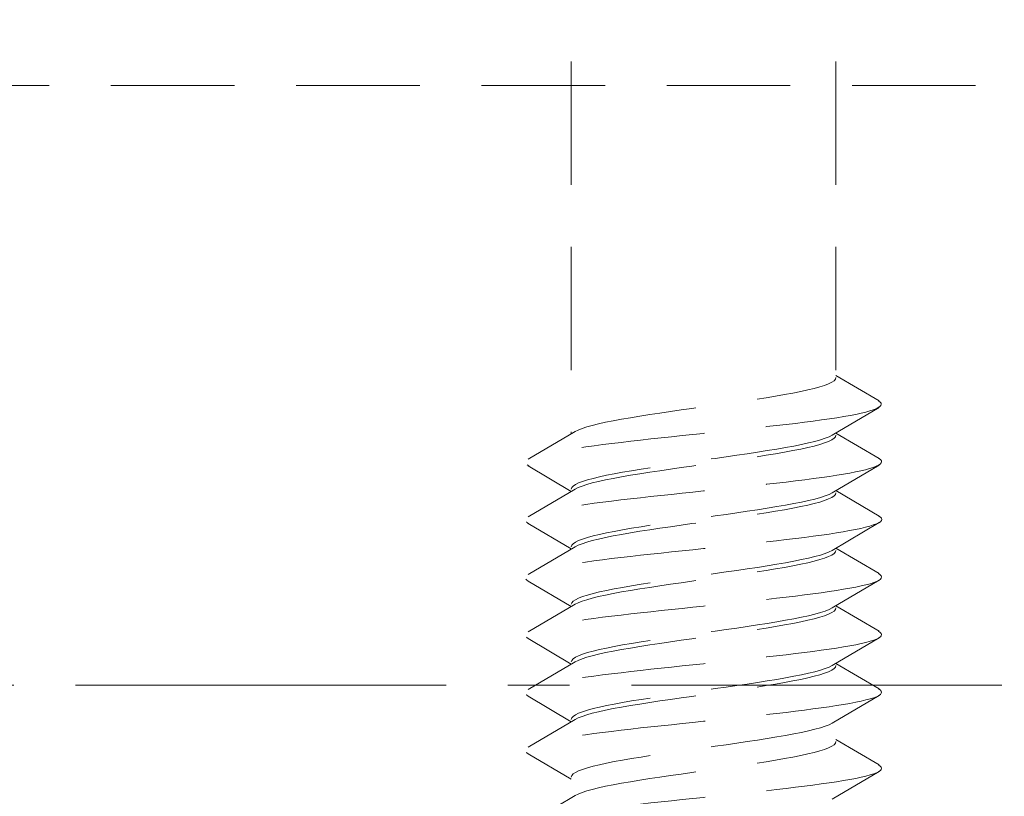
# Model space of a CAD drawing. Units: millimetres. Extents: x 0 to 1188, y 0 to 841.
# Drawn here: x 491 to 506, y 338 to 350 of the extents above; entities that cross this region are included whole.
import ezdxf

# ---------------------------------------------------------------- set-up
doc = ezdxf.new("R2010")
doc.units = ezdxf.units.MM
doc.linetypes.add('CENTER2', pattern=[28.575, 19.05, -3.175, 3.175, -3.175])
doc.linetypes.add('DASHED2', pattern=[9.525, 6.35, -3.175])
doc.layers.add('STIBLET LINIE', color=4, linetype='DASHED2', lineweight=25)

msp = doc.modelspace()

# ---------------------------------------------------------------- linework, layer by layer
at = {"layer": 'STIBLET LINIE', "color": 5, "lineweight": 5, "ltscale": 0.3}
for p, q in [((499.662, 383.363), (499.662, 343.33)), ((503.742, 383.363), (503.742, 344.23)), ((503.742, 344.23), (504.409, 343.837)), ((504.409, 343.735), (503.684, 343.308)), ((498.996, 342.937), (499.72, 343.364)), ((503.742, 343.342), (504.409, 342.949)), ((499.662, 342.442), (498.996, 342.835)), ((504.409, 342.847), (503.684, 342.42)), ((498.996, 342.049), (499.72, 342.476)), ((503.742, 342.454), (504.409, 342.061)), ((499.662, 341.554), (498.996, 341.947)), ((504.409, 341.959), (503.684, 341.531)), ((498.996, 341.161), (499.72, 341.588)), ((503.742, 341.565), (504.409, 341.173)), ((499.662, 340.666), (498.996, 341.059)), ((504.409, 341.07), (503.684, 340.643)), ((498.996, 340.273), (499.72, 340.7)), ((503.742, 340.677), (504.409, 340.285)), ((499.662, 339.778), (498.996, 340.17)), ((504.409, 340.182), (503.684, 339.755)), ((498.996, 339.385), (499.72, 339.812)), ((503.742, 339.789), (504.409, 339.396)), ((504.409, 339.294), (503.684, 338.867)), ((499.662, 338.889), (498.996, 339.282)), ((498.996, 338.496), (499.72, 338.924)), ((503.742, 338.615), (504.409, 338.222)), ((499.662, 338.001), (498.996, 338.394)), ((504.409, 338.12), (503.684, 337.693)), ((498.996, 337.322), (499.72, 337.749))]:
    msp.add_line(p, q, dxfattribs=at)
at = {"layer": 'STIBLET LINIE', "lineweight": 9, "ltscale": 0.3}
msp.add_line((469.702, 348.704), (541.702, 348.704), dxfattribs=at)
at = {"layer": 'STIBLET LINIE', "linetype": 'CENTER2', "lineweight": 9, "ltscale": 0.3}
msp.add_line((440.581, 339.454), (541.702, 339.454), dxfattribs=at)
at = {"layer": 'STIBLET LINIE', "color": 5, "lineweight": 5, "ltscale": 0.3, "flags": 128}
for points in [[(499.72, 343.364), (499.767, 343.388), (499.827, 343.412), (499.9, 343.435), (499.985, 343.459), (500.082, 343.483), (500.191, 343.507), (500.309, 343.531), (500.438, 343.554), (500.575, 343.578), (500.719, 343.602), (500.871, 343.626), (501.028, 343.649), (501.19, 343.673), (501.355, 343.697), (501.523, 343.721), (501.692, 343.744), (501.861, 343.768), (502.029, 343.792), (502.195, 343.816), (502.357, 343.839), (502.515, 343.863), (502.667, 343.887), (502.813, 343.911), (502.95, 343.934), (503.08, 343.958), (503.2, 343.982), (503.309, 344.006), (503.408, 344.03), (503.495, 344.053), (503.569, 344.077), (503.631, 344.101), (503.679, 344.125), (503.714, 344.148), (503.735, 344.172), (503.742, 344.196)], [(504.402, 343.837), (504.425, 343.82), (504.439, 343.803), (504.443, 343.785), (504.437, 343.768), (504.422, 343.751), (504.397, 343.733), (504.363, 343.716), (504.32, 343.699), (504.267, 343.682), (504.205, 343.664), (504.134, 343.647), (504.053, 343.63), (503.963, 343.612), (503.864, 343.595), (503.757, 343.578), (503.643, 343.561), (503.521, 343.543), (503.393, 343.526), (503.259, 343.509), (503.119, 343.491), (502.974, 343.474), (502.825, 343.457), (502.672, 343.44), (502.516, 343.422), (502.356, 343.405), (502.195, 343.388), (502.032, 343.37), (501.867, 343.353), (501.702, 343.336), (501.536, 343.319), (501.371, 343.301), (501.208, 343.284), (501.046, 343.267), (500.887, 343.25), (500.731, 343.232), (500.579, 343.215), (500.431, 343.198), (500.287, 343.18), (500.148, 343.163), (500.015, 343.146), (499.887, 343.129), (499.766, 343.111), (499.651, 343.094), (499.544, 343.077), (499.445, 343.059), (499.353, 343.042), (499.27, 343.025), (499.197, 343.008), (499.133, 342.99), (499.079, 342.973), (499.035, 342.956), (499.001, 342.938), (498.978, 342.921), (498.964, 342.904), (498.96, 342.887), (498.966, 342.869), (498.981, 342.852), (499.006, 342.835)], [(503.684, 343.308), (503.638, 343.284), (503.578, 343.26), (503.505, 343.236), (503.419, 343.213), (503.322, 343.189), (503.214, 343.165), (503.095, 343.141), (502.967, 343.118), (502.83, 343.094), (502.685, 343.07), (502.534, 343.046), (502.377, 343.023), (502.215, 342.999), (502.049, 342.975), (501.882, 342.951), (501.713, 342.927), (501.544, 342.904), (501.376, 342.88), (501.21, 342.856), (501.048, 342.832), (500.89, 342.809), (500.738, 342.785), (500.592, 342.761), (500.454, 342.737), (500.325, 342.714), (500.205, 342.69), (500.095, 342.666), (499.997, 342.642), (499.91, 342.619), (499.835, 342.595), (499.773, 342.571), (499.725, 342.547), (499.69, 342.524), (499.669, 342.5), (499.662, 342.476)], [(499.72, 342.476), (499.767, 342.5), (499.827, 342.524), (499.9, 342.547), (499.985, 342.571), (500.082, 342.595), (500.191, 342.619), (500.309, 342.642), (500.438, 342.666), (500.575, 342.69), (500.719, 342.714), (500.871, 342.737), (501.028, 342.761), (501.19, 342.785), (501.355, 342.809), (501.523, 342.832), (501.692, 342.856), (501.861, 342.88), (502.029, 342.904), (502.195, 342.928), (502.357, 342.951), (502.515, 342.975), (502.667, 342.999), (502.813, 343.023), (502.95, 343.046), (503.08, 343.07), (503.2, 343.094), (503.309, 343.118), (503.408, 343.141), (503.495, 343.165), (503.569, 343.189), (503.631, 343.213), (503.679, 343.236), (503.714, 343.26), (503.735, 343.284), (503.742, 343.308)], [(504.408, 342.949), (504.431, 342.932), (504.445, 342.914), (504.448, 342.897), (504.441, 342.88), (504.424, 342.863), (504.398, 342.845), (504.362, 342.828), (504.317, 342.811), (504.263, 342.793), (504.2, 342.776), (504.128, 342.759), (504.047, 342.742), (503.959, 342.724), (503.862, 342.707), (503.757, 342.69), (503.644, 342.672), (503.524, 342.655), (503.396, 342.638), (503.262, 342.621), (503.122, 342.603), (502.977, 342.586), (502.828, 342.569), (502.674, 342.551), (502.517, 342.534), (502.358, 342.517), (502.195, 342.5), (502.032, 342.482), (501.867, 342.465), (501.701, 342.448), (501.536, 342.431), (501.371, 342.413), (501.207, 342.396), (501.045, 342.379), (500.885, 342.361), (500.729, 342.344), (500.576, 342.327), (500.427, 342.31), (500.284, 342.292), (500.146, 342.275), (500.013, 342.258), (499.887, 342.24), (499.767, 342.223), (499.654, 342.206), (499.548, 342.189), (499.449, 342.171), (499.358, 342.154), (499.276, 342.137), (499.202, 342.119), (499.137, 342.102), (499.081, 342.085), (499.035, 342.068), (498.999, 342.05), (498.973, 342.033), (498.958, 342.016), (498.954, 341.998), (498.96, 341.981), (498.976, 341.964), (499.002, 341.947)], [(503.684, 342.42), (503.638, 342.396), (503.578, 342.372), (503.505, 342.348), (503.419, 342.324), (503.322, 342.301), (503.214, 342.277), (503.095, 342.253), (502.967, 342.229), (502.83, 342.206), (502.685, 342.182), (502.534, 342.158), (502.377, 342.134), (502.215, 342.111), (502.049, 342.087), (501.882, 342.063), (501.713, 342.039), (501.544, 342.016), (501.376, 341.992), (501.21, 341.968), (501.048, 341.944), (500.89, 341.921), (500.738, 341.897), (500.592, 341.873), (500.454, 341.849), (500.325, 341.825), (500.205, 341.802), (500.095, 341.778), (499.997, 341.754), (499.91, 341.73), (499.835, 341.707), (499.773, 341.683), (499.725, 341.659), (499.69, 341.635), (499.669, 341.612), (499.662, 341.588)], [(499.72, 341.588), (499.767, 341.612), (499.827, 341.635), (499.9, 341.659), (499.985, 341.683), (500.082, 341.707), (500.191, 341.73), (500.309, 341.754), (500.438, 341.778), (500.575, 341.802), (500.719, 341.826), (500.871, 341.849), (501.028, 341.873), (501.19, 341.897), (501.355, 341.921), (501.523, 341.944), (501.692, 341.968), (501.861, 341.992), (502.029, 342.016), (502.195, 342.039), (502.357, 342.063), (502.515, 342.087), (502.667, 342.111), (502.813, 342.134), (502.95, 342.158), (503.08, 342.182), (503.2, 342.206), (503.309, 342.229), (503.408, 342.253), (503.495, 342.277), (503.569, 342.301), (503.631, 342.325), (503.679, 342.348), (503.714, 342.372), (503.735, 342.396), (503.742, 342.42)], [(504.406, 342.061), (504.432, 342.044), (504.447, 342.026), (504.452, 342.009), (504.446, 341.992), (504.43, 341.974), (504.403, 341.957), (504.367, 341.94), (504.32, 341.923), (504.265, 341.905), (504.2, 341.888), (504.127, 341.871), (504.045, 341.853), (503.955, 341.836), (503.857, 341.819), (503.752, 341.802), (503.639, 341.784), (503.52, 341.767), (503.394, 341.75), (503.261, 341.732), (503.123, 341.715), (502.978, 341.698), (502.829, 341.681), (502.676, 341.663), (502.519, 341.646), (502.359, 341.629), (502.197, 341.611), (502.033, 341.594), (501.868, 341.577), (501.703, 341.56), (501.537, 341.542), (501.372, 341.525), (501.208, 341.508), (501.046, 341.491), (500.886, 341.473), (500.729, 341.456), (500.576, 341.439), (500.426, 341.421), (500.282, 341.404), (500.142, 341.387), (500.009, 341.37), (499.882, 341.352), (499.763, 341.335), (499.65, 341.318), (499.546, 341.3), (499.448, 341.283), (499.359, 341.266), (499.278, 341.249), (499.205, 341.231), (499.142, 341.214), (499.087, 341.197), (499.041, 341.179), (499.004, 341.162), (498.977, 341.145), (498.961, 341.128), (498.954, 341.11), (498.957, 341.093), (498.971, 341.076), (498.996, 341.059)], [(503.684, 341.531), (503.638, 341.508), (503.578, 341.484), (503.505, 341.46), (503.419, 341.436), (503.322, 341.413), (503.214, 341.389), (503.095, 341.365), (502.967, 341.341), (502.83, 341.318), (502.685, 341.294), (502.534, 341.27), (502.377, 341.246), (502.215, 341.222), (502.049, 341.199), (501.882, 341.175), (501.713, 341.151), (501.544, 341.127), (501.376, 341.104), (501.21, 341.08), (501.048, 341.056), (500.89, 341.032), (500.738, 341.009), (500.592, 340.985), (500.454, 340.961), (500.325, 340.937), (500.205, 340.914), (500.095, 340.89), (499.997, 340.866), (499.91, 340.842), (499.835, 340.819), (499.773, 340.795), (499.725, 340.771), (499.69, 340.747), (499.669, 340.723), (499.662, 340.7)], [(499.72, 340.7), (499.767, 340.724), (499.827, 340.747), (499.9, 340.771), (499.985, 340.795), (500.082, 340.819), (500.191, 340.842), (500.309, 340.866), (500.438, 340.89), (500.575, 340.914), (500.719, 340.937), (500.871, 340.961), (501.028, 340.985), (501.19, 341.009), (501.355, 341.032), (501.523, 341.056), (501.692, 341.08), (501.861, 341.104), (502.029, 341.127), (502.195, 341.151), (502.357, 341.175), (502.515, 341.199), (502.667, 341.223), (502.813, 341.246), (502.95, 341.27), (503.08, 341.294), (503.2, 341.318), (503.309, 341.341), (503.408, 341.365), (503.495, 341.389), (503.569, 341.413), (503.631, 341.436), (503.679, 341.46), (503.714, 341.484), (503.735, 341.508), (503.742, 341.531)], [(504.4, 341.173), (504.426, 341.155), (504.442, 341.138), (504.448, 341.121), (504.444, 341.104), (504.43, 341.086), (504.406, 341.069), (504.371, 341.052), (504.326, 341.034), (504.27, 341.017), (504.206, 341), (504.131, 340.983), (504.049, 340.965), (503.957, 340.948), (503.858, 340.931), (503.751, 340.913), (503.637, 340.896), (503.517, 340.879), (503.39, 340.862), (503.257, 340.844), (503.119, 340.827), (502.975, 340.81), (502.827, 340.792), (502.675, 340.775), (502.519, 340.758), (502.359, 340.741), (502.197, 340.723), (502.034, 340.706), (501.869, 340.689), (501.703, 340.672), (501.538, 340.654), (501.373, 340.637), (501.21, 340.62), (501.048, 340.602), (500.888, 340.585), (500.731, 340.568), (500.578, 340.551), (500.429, 340.533), (500.284, 340.516), (500.144, 340.499), (500.01, 340.481), (499.882, 340.464), (499.76, 340.447), (499.646, 340.43), (499.54, 340.412), (499.443, 340.395), (499.354, 340.378), (499.274, 340.36), (499.203, 340.343), (499.14, 340.326), (499.087, 340.309), (499.043, 340.291), (499.008, 340.274), (498.982, 340.257), (498.966, 340.239), (498.96, 340.222), (498.963, 340.205), (498.976, 340.188), (498.999, 340.17)], [(503.684, 340.643), (503.638, 340.619), (503.578, 340.596), (503.505, 340.572), (503.419, 340.548), (503.322, 340.524), (503.214, 340.501), (503.095, 340.477), (502.967, 340.453), (502.83, 340.429), (502.685, 340.406), (502.534, 340.382), (502.377, 340.358), (502.215, 340.334), (502.049, 340.311), (501.882, 340.287), (501.713, 340.263), (501.544, 340.239), (501.376, 340.216), (501.21, 340.192), (501.048, 340.168), (500.89, 340.144), (500.738, 340.12), (500.592, 340.097), (500.454, 340.073), (500.325, 340.049), (500.205, 340.025), (500.095, 340.002), (499.997, 339.978), (499.91, 339.954), (499.835, 339.93), (499.773, 339.907), (499.725, 339.883), (499.69, 339.859), (499.669, 339.835), (499.662, 339.812)], [(499.72, 339.812), (499.767, 339.835), (499.827, 339.859), (499.9, 339.883), (499.985, 339.907), (500.082, 339.93), (500.191, 339.954), (500.309, 339.978), (500.438, 340.002), (500.575, 340.025), (500.719, 340.049), (500.871, 340.073), (501.028, 340.097), (501.19, 340.121), (501.355, 340.144), (501.523, 340.168), (501.692, 340.192), (501.861, 340.216), (502.029, 340.239), (502.195, 340.263), (502.357, 340.287), (502.515, 340.311), (502.667, 340.334), (502.813, 340.358), (502.95, 340.382), (503.08, 340.406), (503.2, 340.429), (503.309, 340.453), (503.408, 340.477), (503.495, 340.501), (503.569, 340.524), (503.631, 340.548), (503.679, 340.572), (503.714, 340.596), (503.735, 340.62), (503.742, 340.643)], [(504.4, 340.285), (504.426, 340.267), (504.442, 340.25), (504.448, 340.233), (504.444, 340.215), (504.43, 340.198), (504.406, 340.181), (504.371, 340.164), (504.326, 340.146), (504.27, 340.129), (504.206, 340.112), (504.131, 340.094), (504.049, 340.077), (503.957, 340.06), (503.858, 340.043), (503.751, 340.025), (503.637, 340.008), (503.517, 339.991), (503.39, 339.973), (503.257, 339.956), (503.119, 339.939), (502.975, 339.922), (502.827, 339.904), (502.675, 339.887), (502.519, 339.87), (502.359, 339.852), (502.197, 339.835), (502.034, 339.818), (501.869, 339.801), (501.703, 339.783), (501.538, 339.766), (501.373, 339.749), (501.21, 339.732), (501.048, 339.714), (500.888, 339.697), (500.731, 339.68), (500.578, 339.662), (500.429, 339.645), (500.284, 339.628), (500.144, 339.611), (500.01, 339.593), (499.882, 339.576), (499.76, 339.559), (499.646, 339.541), (499.54, 339.524), (499.443, 339.507), (499.354, 339.49), (499.274, 339.472), (499.203, 339.455), (499.14, 339.438), (499.087, 339.42), (499.043, 339.403), (499.008, 339.386), (498.982, 339.369), (498.966, 339.351), (498.96, 339.334), (498.963, 339.317), (498.976, 339.3), (498.999, 339.282)], [(503.684, 339.755), (503.638, 339.731), (503.578, 339.708), (503.505, 339.684), (503.419, 339.66), (503.322, 339.636), (503.214, 339.613), (503.095, 339.589), (502.967, 339.565), (502.83, 339.541), (502.685, 339.517), (502.534, 339.494), (502.377, 339.47), (502.215, 339.446), (502.049, 339.422), (501.882, 339.399), (501.713, 339.375), (501.544, 339.351), (501.376, 339.327), (501.21, 339.304), (501.048, 339.28), (500.89, 339.256), (500.738, 339.232), (500.592, 339.209), (500.454, 339.185), (500.325, 339.161), (500.205, 339.137), (500.095, 339.114), (499.997, 339.09), (499.91, 339.066), (499.835, 339.042), (499.773, 339.018), (499.725, 338.995), (499.69, 338.971), (499.669, 338.947), (499.662, 338.923)], [(499.72, 338.924), (499.767, 338.947), (499.827, 338.971), (499.9, 338.995), (499.985, 339.019), (500.082, 339.042), (500.191, 339.066), (500.309, 339.09), (500.438, 339.114), (500.575, 339.137), (500.719, 339.161), (500.871, 339.185), (501.028, 339.209), (501.19, 339.232), (501.355, 339.256), (501.523, 339.28), (501.692, 339.304), (501.861, 339.327), (502.029, 339.351), (502.195, 339.375), (502.357, 339.399), (502.515, 339.422), (502.667, 339.446), (502.813, 339.47), (502.95, 339.494), (503.08, 339.518), (503.2, 339.541), (503.309, 339.565), (503.408, 339.589), (503.495, 339.613), (503.569, 339.636), (503.631, 339.66), (503.679, 339.684), (503.714, 339.708), (503.735, 339.731), (503.742, 339.755)], [(504.4, 339.396), (504.426, 339.379), (504.442, 339.362), (504.448, 339.345), (504.444, 339.327), (504.43, 339.31), (504.406, 339.293), (504.371, 339.275), (504.326, 339.258), (504.27, 339.241), (504.206, 339.224), (504.131, 339.206), (504.049, 339.189), (503.957, 339.172), (503.858, 339.154), (503.751, 339.137), (503.637, 339.12), (503.517, 339.103), (503.39, 339.085), (503.257, 339.068), (503.119, 339.051), (502.975, 339.033), (502.827, 339.016), (502.675, 338.999), (502.519, 338.982), (502.359, 338.964), (502.197, 338.947), (502.034, 338.93), (501.869, 338.913), (501.703, 338.895), (501.538, 338.878), (501.373, 338.861), (501.21, 338.843), (501.048, 338.826), (500.888, 338.809), (500.731, 338.792), (500.578, 338.774), (500.429, 338.757), (500.284, 338.74), (500.144, 338.722), (500.01, 338.705), (499.882, 338.688), (499.76, 338.671), (499.646, 338.653), (499.54, 338.636), (499.443, 338.619), (499.354, 338.601), (499.274, 338.584), (499.203, 338.567), (499.14, 338.55), (499.087, 338.532), (499.043, 338.515), (499.008, 338.498), (498.982, 338.48), (498.966, 338.463), (498.96, 338.446), (498.963, 338.429), (498.976, 338.411), (498.999, 338.394)], [(503.684, 338.867), (503.638, 338.843), (503.578, 338.819), (503.505, 338.796), (503.419, 338.772), (503.322, 338.748), (503.214, 338.724), (503.095, 338.701), (502.967, 338.677), (502.83, 338.653), (502.685, 338.629), (502.534, 338.606), (502.377, 338.582), (502.215, 338.558), (502.049, 338.534), (501.882, 338.511), (501.713, 338.487), (501.544, 338.463), (501.376, 338.439), (501.21, 338.415), (501.048, 338.392), (500.89, 338.368), (500.738, 338.344), (500.592, 338.32), (500.454, 338.297), (500.325, 338.273), (500.205, 338.249), (500.095, 338.225), (499.997, 338.202), (499.91, 338.178), (499.835, 338.154), (499.773, 338.13), (499.725, 338.107), (499.69, 338.083), (499.669, 338.059), (499.662, 338.035)], [(499.72, 337.749), (499.767, 337.773), (499.827, 337.797), (499.9, 337.821), (499.985, 337.844), (500.082, 337.868), (500.191, 337.892), (500.309, 337.916), (500.438, 337.939), (500.575, 337.963), (500.719, 337.987), (500.871, 338.011), (501.028, 338.034), (501.19, 338.058), (501.355, 338.082), (501.523, 338.106), (501.692, 338.13), (501.861, 338.153), (502.029, 338.177), (502.195, 338.201), (502.357, 338.225), (502.515, 338.248), (502.667, 338.272), (502.813, 338.296), (502.95, 338.32), (503.08, 338.343), (503.2, 338.367), (503.309, 338.391), (503.408, 338.415), (503.495, 338.438), (503.569, 338.462), (503.631, 338.486), (503.679, 338.51), (503.714, 338.533), (503.735, 338.557), (503.742, 338.581)], [(504.4, 338.222), (504.426, 338.205), (504.442, 338.188), (504.448, 338.17), (504.444, 338.153), (504.43, 338.136), (504.406, 338.119), (504.371, 338.101), (504.326, 338.084), (504.27, 338.067), (504.206, 338.049), (504.131, 338.032), (504.049, 338.015), (503.957, 337.998), (503.858, 337.98), (503.751, 337.963), (503.637, 337.946), (503.517, 337.928), (503.39, 337.911), (503.257, 337.894), (503.119, 337.877), (502.975, 337.859), (502.827, 337.842), (502.675, 337.825), (502.519, 337.807), (502.359, 337.79), (502.197, 337.773), (502.034, 337.756), (501.869, 337.738), (501.703, 337.721), (501.538, 337.704), (501.373, 337.687), (501.21, 337.669), (501.048, 337.652), (500.888, 337.635), (500.731, 337.617), (500.578, 337.6), (500.429, 337.583), (500.284, 337.566), (500.144, 337.548), (500.01, 337.531), (499.882, 337.514), (499.76, 337.496), (499.646, 337.479), (499.54, 337.462), (499.443, 337.445), (499.354, 337.427), (499.274, 337.41), (499.203, 337.393), (499.14, 337.375), (499.087, 337.358), (499.043, 337.341), (499.008, 337.324), (498.982, 337.306), (498.966, 337.289), (498.96, 337.272), (498.963, 337.254), (498.976, 337.237), (498.999, 337.22)]]:
    msp.add_lwpolyline(points, dxfattribs=at)

doc.saveas('drawing.dxf')
